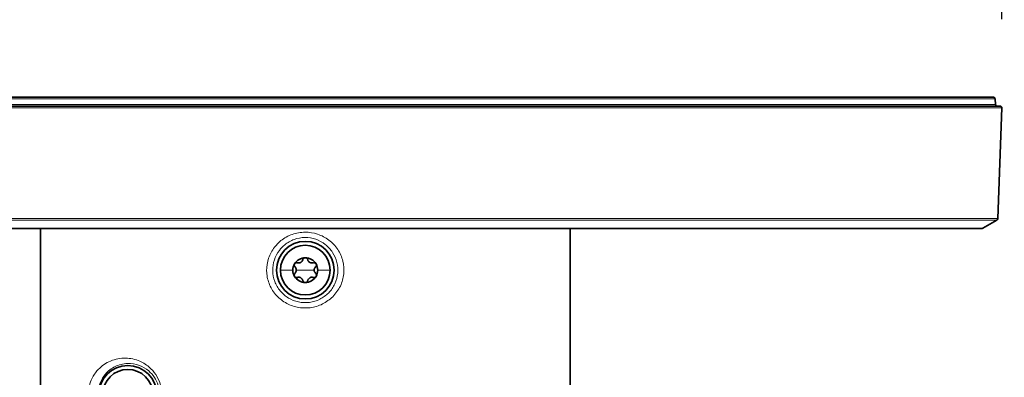
# Model space of a CAD drawing. Units: millimetres. Extents: x 150 to 1997, y 139 to 2618.
# Drawn here: x 1079 to 1190, y 1630 to 1670 of the extents above; entities that cross this region are included whole.
import ezdxf

# ---------------------------------------------------------------- set-up
doc = ezdxf.new("R2010")
doc.units = ezdxf.units.MM
doc.header["$LTSCALE"] = 10
doc.linetypes.add('SLD-Solid', pattern=[0])
doc.layers.add('MAATENTEKST', color=7, linetype='SLD-Solid')
doc.styles.add('SLDTEXTSTYLE1', font='GOTHIC.TTF', dxfattribs={"width": 0.913})
doc.dimstyles.new('SLDDIMSTYLE0', dxfattribs={"dimtxt": 35, "dimasz": 25, "dimexe": 0, "dimexo": 0.0625, "dimgap": 8.75, "dimtad": 1, "dimdec": 0, "dimrnd": 1e-09, "dimzin": 12, "dimdsep": 46, "dimtxsty": 'SLDTEXTSTYLE1', "dimsah": 1, "dimcen": 0.09, "dimadec": 0, "dimazin": 3, "dimtfac": 1, "dimtofl": 0, "dimtmove": 0, "dimatfit": 3, "dimfxl": 1, "dimfrac": 2, "dimtolj": 1, "dimtzin": 12, "dimarcsym": 0})
doc.dimstyles.new('SLDDIMSTYLE2', dxfattribs={"dimtxt": 35, "dimasz": 25, "dimexe": 0, "dimexo": 0.0625, "dimgap": 8.75, "dimtad": 1, "dimdec": 0, "dimrnd": 1e-09, "dimzin": 12, "dimdsep": 46, "dimtxsty": 'SLDTEXTSTYLE1', "dimsah": 1, "dimcen": 0.09, "dimadec": 0, "dimazin": 3, "dimtfac": 1, "dimtmove": 0, "dimatfit": 0, "dimfxl": 1, "dimfrac": 2, "dimtolj": 1, "dimtzin": 12, "dimarcsym": 0})

# ---------------------------------------------------------------- blocks, each defined once
blk = doc.blocks.new('_D_1')
at = {"layer": 'MAATENTEKST'}
for p, q in [((1195.77, 1661.46), (1498.89, 1661.46)), ((1488.89, 652.84), (1488.89, 1661.46)), ((1426.21, 1254.13), (1426.21, 1264.8)), ((1426.21, 1264.8), (1481.78, 1264.8)), ((1481.78, 1264.8), (1481.78, 1254.13)), ((1426.21, 1163.62), (1426.21, 1152.96)), ((1481.78, 1152.96), (1481.78, 1163.62)), ((1426.21, 1152.96), (1481.78, 1152.96)), ((1045, 652.84), (1498.89, 652.84))]:
    blk.add_line(p, q, dxfattribs=at)
for points in [[(1488.89, 1661.46), (1485.79, 1636.46), (1491.99, 1636.46)], [(1488.89, 652.84), (1491.99, 677.84), (1485.79, 677.84)]]:
    blk.add_solid(points, dxfattribs=at)
at = {"layer": 'MAATENTEKST', "char_height": 35, "attachment_point": 1, "rotation": 90, "style": 'SLDTEXTSTYLE1'}
for s, insert in [('39.7', (1437.07, 1163.62)), ('1009', (1437.07, 1038.85))]:
    blk.add_mtext(s, dxfattribs=dict(at, insert=insert))
blk = doc.blocks.new('_D_2')
at = {"layer": 'MAATENTEKST'}
for p, q in [((1195.77, 1661.46), (1398.72, 1661.46)), ((1388.72, 1661.46), (1388.72, 741.96)), ((1326.05, 1285.76), (1326.05, 1296.43)), ((1326.05, 1296.43), (1381.61, 1296.43)), ((1381.61, 1296.43), (1381.61, 1285.76)), ((1326.05, 1195.25), (1326.05, 1184.58)), ((1381.61, 1184.58), (1381.61, 1195.25)), ((1326.05, 1184.58), (1381.61, 1184.58)), ((1150.77, 741.96), (1398.72, 741.96))]:
    blk.add_line(p, q, dxfattribs=at)
for points in [[(1388.72, 1661.46), (1385.62, 1636.46), (1391.82, 1636.46)], [(1388.72, 741.96), (1391.82, 766.96), (1385.62, 766.96)]]:
    blk.add_solid(points, dxfattribs=at)
at = {"layer": 'MAATENTEKST', "char_height": 35, "attachment_point": 1, "rotation": 90, "style": 'SLDTEXTSTYLE1'}
for s, insert in [('36.2', (1336.9, 1195.25)), ('920', (1336.9, 1096.34))]:
    blk.add_mtext(s, dxfattribs=dict(at, insert=insert))
blk = doc.blocks.new('_D_4')
at = {"layer": 'MAATENTEKST'}
for p, q in [((1143.62, 1789.78), (1132.96, 1789.78)), ((1132.96, 1789.78), (1132.96, 1734.22)), ((1208.28, 1789.78), (1218.94, 1789.78)), ((1218.94, 1789.78), (1218.94, 1734.22)), ((1032.31, 1670.26), (1032.31, 1737.11)), ((1189.23, 1670.26), (1189.23, 1737.11)), ((1132.96, 1734.22), (1143.62, 1734.22)), ((1218.94, 1734.22), (1208.28, 1734.22)), ((1032.31, 1727.11), (1007.31, 1727.11)), ((1189.23, 1727.11), (1032.31, 1727.11)), ((1189.23, 1727.11), (1214.23, 1727.11))]:
    blk.add_line(p, q, dxfattribs=at)
for points in [[(1032.31, 1727.11), (1007.31, 1730.21), (1007.31, 1724.01)], [(1189.23, 1727.11), (1214.23, 1724.01), (1214.23, 1730.21)]]:
    blk.add_solid(points, dxfattribs=at)
at = {"layer": 'MAATENTEKST', "char_height": 35, "attachment_point": 1, "style": 'SLDTEXTSTYLE1'}
for s, insert in [('%%c', (991.93, 1778.39)), ('6.2', (1143.62, 1778.93)), ('157', (1044.71, 1778.93))]:
    blk.add_mtext(s, dxfattribs=dict(at, insert=insert))

msp = doc.modelspace()

# ---------------------------------------------------------------- linework, layer by layer
at = {"color": 8, "linetype": 'SLD-Solid', "lineweight": 18}
for p, q in [((1033.01, 1660.66), (1188.53, 1660.66)), ((1188.5, 1661.27), (1033.03, 1661.27)), ((1189.23, 1660.26), (1032.31, 1660.26)), ((1035.81, 1647.77), (1188.79, 1647.77)), ((1188.69, 1647.61), (1035.91, 1647.61)), ((1037.44, 1646.69), (1187.1, 1646.69)), ((1110.77, 1641.96), (1109.76, 1641.96)), ((1110.77, 1641.96), (1111.78, 1641.96))]:
    msp.add_line(p, q, dxfattribs=at)
at = {"color": 7, "linetype": 'SLD-Solid', "lineweight": 35}
for p, q in [((1033.23, 1661.46), (1188.3, 1661.46)), ((1188.53, 1660.66), (1188.5, 1661.27)), ((1032.51, 1660.46), (1189.03, 1660.46)), ((1188.79, 1647.77), (1189.23, 1660.26)), ((1187.1, 1646.69), (1188.69, 1647.61)), ((1187, 1646.66), (1037.54, 1646.66)), ((1080.92, 1605.5), (1080.92, 1646.66)), ((1140.62, 1581.71), (1140.62, 1646.66))]:
    msp.add_line(p, q, dxfattribs=at)
for centre in [(1110.77, 1641.96), (1090.77, 1627.96)]:
    msp.add_circle(centre, 3.25, dxfattribs=at)
for centre, radius, start, end in [((1188.3, 1661.26), 0.2, 2, 90), ((1188.73, 1660.66), 0.2, 182, 270), ((1189.03, 1660.26), 0.2, 358, 90), ((1188.59, 1647.78), 0.2, 300, 358), ((1187, 1646.86), 0.2, 270, 300), ((1110.77, 1641.96), 2.8, 0, 180), ((1110.77, 1641.96), 1.4, 90, 150), ((1110.77, 1641.96), 1.4, 30, 90), ((1110.77, 1641.96), 2.8, 180, 0), ((1110.77, 1641.96), 1.4, 150, 180), ((1110.77, 1641.96), 1.4, 180, 210), ((1110.77, 1641.96), 1.4, 0, 30), ((1110.77, 1641.96), 1.4, 330, 0), ((1110.77, 1641.96), 1.4, 210, 270), ((1110.77, 1641.96), 1.4, 270, 330), ((1090.77, 1627.96), 2.8, 0, 180)]:
    msp.add_arc(centre, radius, start, end, dxfattribs=at)
at = {"color": 8, "linetype": 'SLD-Solid', "lineweight": 18}
for points, knots in [([(1113.87, 1638.96), (1113.5, 1638.66), (1112.75, 1638.05), (1111.32, 1637.65), (1109.85, 1637.7), (1108.48, 1638.23), (1107.35, 1639.18), (1106.61, 1640.44), (1106.33, 1641.88), (1106.55, 1643.33), (1107.18, 1644.49), (1108.1, 1645.42), (1109.27, 1646.07), (1110.73, 1646.32), (1112.18, 1646.09), (1113.48, 1645.41), (1114.49, 1644.34), (1115.08, 1642.99), (1115.18, 1641.54), (1114.8, 1640.1), (1114.18, 1639.35), (1113.87, 1638.96)], [0, 0, 0, 0, 0.052596, 0.106825, 0.160577, 0.213904, 0.267314, 0.320882, 0.374144, 0.426953, 0.479927, 0.517984, 0.571704, 0.625668, 0.679223, 0.732527, 0.786022, 0.839542, 0.892619, 0.945392, 1, 1, 1, 1]), ([(1113.38, 1639.38), (1113.39, 1639.39), (1113.68, 1639.69), (1114.16, 1640.39), (1114.49, 1641.6), (1114.4, 1642.85), (1113.9, 1644), (1113.06, 1644.92), (1111.96, 1645.51), (1110.73, 1645.71), (1109.5, 1645.49), (1108.52, 1644.93), (1107.74, 1644.13), (1107.22, 1643.13), (1107.03, 1641.89), (1107.26, 1640.66), (1107.89, 1639.57), (1108.83, 1638.76), (1109.99, 1638.3), (1111.24, 1638.25), (1112.44, 1638.6), (1113.07, 1639.12), (1113.38, 1639.38)], [0, 0, 0, 0, 0.001421, 0.055083, 0.108054, 0.161641, 0.21553, 0.269089, 0.322108, 0.37514, 0.428584, 0.482037, 0.52012, 0.573401, 0.6267, 0.680444, 0.73429, 0.78764, 0.840578, 0.893776, 0.947549, 1, 1, 1, 1]), ([(1087.37, 1625.26), (1087.15, 1625.53), (1086.77, 1626.02), (1086.42, 1626.94), (1086.3, 1627.84), (1086.37, 1628.74), (1086.68, 1629.73), (1087.4, 1630.83), (1088.62, 1631.73), (1090.24, 1632.14), (1091.84, 1631.9), (1093.11, 1631.18), (1093.96, 1630.23), (1094.48, 1629.14), (1094.66, 1627.93), (1094.46, 1626.74), (1093.95, 1625.68), (1093.15, 1624.8), (1091.97, 1624.08), (1090.5, 1623.8), (1088.81, 1624.06), (1087.88, 1624.84), (1087.37, 1625.26)], [0, 0, 0, 0, 0.042241, 0.076726, 0.103603, 0.130527, 0.162666, 0.210522, 0.285694, 0.36409, 0.434782, 0.48994, 0.530183, 0.569708, 0.609163, 0.64685, 0.684704, 0.725604, 0.772465, 0.841849, 0.912422, 1, 1, 1, 1]), ([(1088.28, 1625.67), (1088.29, 1625.66), (1088.65, 1625.24), (1089.11, 1624.93), (1089.99, 1624.58), (1090.88, 1624.41), (1092.11, 1624.65), (1093.1, 1625.25), (1093.77, 1626.01), (1094.21, 1626.91), (1094.37, 1627.93), (1094.23, 1628.98), (1093.79, 1629.91), (1093.06, 1630.72), (1092, 1631.33), (1090.66, 1631.52), (1089.32, 1631.17), (1088.31, 1630.41), (1087.71, 1629.47), (1087.45, 1628.63), (1087.39, 1627.86), (1087.5, 1627.08), (1087.79, 1626.31), (1088.1, 1625.9), (1088.28, 1625.67)], [0, 0, 0, 0, 0.002319, 0.084578, 0.0898, 0.16207, 0.232334, 0.279062, 0.319278, 0.356066, 0.392434, 0.430497, 0.468901, 0.508468, 0.563527, 0.635245, 0.71561, 0.792513, 0.840554, 0.871933, 0.897705, 0.923524, 0.957437, 1, 1, 1, 1])]:
    msp.add_open_spline(points, degree=3, knots=knots, dxfattribs=at)
at = {"color": 7, "linetype": 'SLD-Solid', "lineweight": 35}
for points, knots in [([(1109.88, 1642.79), (1109.85, 1642.8), (1109.79, 1642.81), (1109.7, 1642.79), (1109.61, 1642.74), (1109.57, 1642.69), (1109.56, 1642.66)], [0, 0, 0, 0, 0.2498108, 0.4999085, 0.7501207, 1, 1, 1, 1]), ([(1109.88, 1642.79), (1109.94, 1642.78), (1110.03, 1642.76), (1110.17, 1642.79), (1110.26, 1642.83), (1110.35, 1642.9), (1110.44, 1643), (1110.47, 1643.09), (1110.5, 1643.15)], [0, 0, 0, 0, 0.249139, 0.374273, 0.498879, 0.623969, 0.749734, 1, 1, 1, 1]), ([(1110.77, 1643.36), (1110.73, 1643.36), (1110.67, 1643.35), (1110.59, 1643.3), (1110.52, 1643.23), (1110.5, 1643.18), (1110.5, 1643.15)], [0, 0, 0, 0, 0.249993, 0.49961, 0.749127, 1, 1, 1, 1]), ([(1111.04, 1643.15), (1111.03, 1643.18), (1111.01, 1643.23), (1110.95, 1643.3), (1110.87, 1643.35), (1110.8, 1643.36), (1110.77, 1643.36)], [0, 0, 0, 0, 0.249848, 0.499902, 0.750115, 1, 1, 1, 1]), ([(1111.04, 1643.15), (1111.06, 1643.09), (1111.09, 1643), (1111.18, 1642.9), (1111.27, 1642.83), (1111.37, 1642.79), (1111.5, 1642.76), (1111.59, 1642.78), (1111.66, 1642.79)], [0, 0, 0, 0, 0.249141, 0.374275, 0.498881, 0.623971, 0.749735, 1, 1, 1, 1]), ([(1111.98, 1642.66), (1111.96, 1642.69), (1111.92, 1642.74), (1111.84, 1642.79), (1111.74, 1642.81), (1111.69, 1642.8), (1111.66, 1642.79)], [0, 0, 0, 0, 0.249854, 0.499465, 0.749011, 1, 1, 1, 1]), ([(1109.56, 1642.66), (1109.54, 1642.63), (1109.51, 1642.57), (1109.52, 1642.48), (1109.55, 1642.39), (1109.59, 1642.34), (1109.61, 1642.32)], [0, 0, 0, 0, 0.250036, 0.499631, 0.749228, 1, 1, 1, 1]), ([(1109.61, 1641.61), (1109.65, 1641.66), (1109.71, 1641.73), (1109.75, 1641.86), (1109.76, 1641.96), (1109.75, 1642.07), (1109.71, 1642.2), (1109.65, 1642.27), (1109.61, 1642.32)], [0, 0, 0, 0, 0.249088, 0.37422, 0.498835, 0.623937, 0.749713, 1, 1, 1, 1]), ([(1111.93, 1642.32), (1111.89, 1642.27), (1111.83, 1642.2), (1111.78, 1642.07), (1111.77, 1641.96), (1111.78, 1641.86), (1111.83, 1641.73), (1111.89, 1641.66), (1111.93, 1641.61)], [0, 0, 0, 0, 0.2490881, 0.3742197, 0.4988353, 0.623937, 0.7497132, 1, 1, 1, 1]), ([(1111.93, 1642.32), (1111.95, 1642.34), (1111.99, 1642.39), (1112.02, 1642.48), (1112.02, 1642.57), (1111.99, 1642.63), (1111.98, 1642.66)], [0, 0, 0, 0, 0.249811, 0.500057, 0.750309, 1, 1, 1, 1]), ([(1109.61, 1641.61), (1109.59, 1641.59), (1109.55, 1641.54), (1109.52, 1641.45), (1109.51, 1641.35), (1109.54, 1641.29), (1109.56, 1641.26)], [0, 0, 0, 0, 0.249811, 0.500057, 0.750309, 1, 1, 1, 1]), ([(1109.56, 1641.26), (1109.57, 1641.24), (1109.61, 1641.18), (1109.7, 1641.14), (1109.79, 1641.12), (1109.85, 1641.13), (1109.88, 1641.14)], [0, 0, 0, 0, 0.249854, 0.499465, 0.749011, 1, 1, 1, 1]), ([(1110.5, 1640.78), (1110.47, 1640.84), (1110.44, 1640.93), (1110.35, 1641.03), (1110.27, 1641.09), (1110.17, 1641.14), (1110.03, 1641.17), (1109.94, 1641.15), (1109.88, 1641.14)], [0, 0, 0, 0, 0.249141, 0.374275, 0.498881, 0.623971, 0.749735, 1, 1, 1, 1]), ([(1110.5, 1640.78), (1110.5, 1640.75), (1110.52, 1640.7), (1110.59, 1640.63), (1110.67, 1640.57), (1110.73, 1640.57), (1110.77, 1640.56)], [0, 0, 0, 0, 0.249848, 0.499902, 0.750115, 1, 1, 1, 1]), ([(1110.77, 1640.56), (1110.8, 1640.57), (1110.87, 1640.57), (1110.95, 1640.63), (1111.01, 1640.7), (1111.03, 1640.75), (1111.04, 1640.78)], [0, 0, 0, 0, 0.2499934, 0.4996098, 0.7491268, 1, 1, 1, 1]), ([(1111.66, 1641.14), (1111.59, 1641.15), (1111.5, 1641.17), (1111.37, 1641.14), (1111.27, 1641.09), (1111.19, 1641.03), (1111.09, 1640.93), (1111.06, 1640.84), (1111.04, 1640.78)], [0, 0, 0, 0, 0.249139, 0.374273, 0.498879, 0.623969, 0.749734, 1, 1, 1, 1]), ([(1111.66, 1641.14), (1111.69, 1641.13), (1111.74, 1641.12), (1111.84, 1641.14), (1111.92, 1641.18), (1111.96, 1641.24), (1111.98, 1641.26)], [0, 0, 0, 0, 0.249811, 0.499909, 0.750121, 1, 1, 1, 1]), ([(1111.98, 1641.26), (1111.99, 1641.29), (1112.02, 1641.35), (1112.02, 1641.45), (1111.99, 1641.54), (1111.95, 1641.59), (1111.93, 1641.61)], [0, 0, 0, 0, 0.2500361, 0.4996309, 0.7492282, 1, 1, 1, 1])]:
    msp.add_open_spline(points, degree=3, knots=knots, dxfattribs=at)
at = {"color": 8, "linetype": 'SLD-Solid', "lineweight": 18}
for points in [[(1109.37, 1641.96), (1109.18, 1641.96), (1108.82, 1641.96), (1108.35, 1641.96), (1108.03, 1641.96), (1107.99, 1641.96), (1107.97, 1641.96)], [(1112.17, 1641.96), (1112.35, 1641.96), (1112.72, 1641.96), (1113.18, 1641.96), (1113.5, 1641.96), (1113.55, 1641.96), (1113.57, 1641.96)]]:
    msp.add_open_spline(points, degree=3, dxfattribs=at)

# ---------------------------------------------------------------- dimensions: what is measured, and where the dimension line sits
at = {"layer": 'MAATENTEKST'}
dim = msp.add_linear_dim(base=(1032.31, 1727.11), p1=(1189.23, 1660.26), p2=(1032.31, 1660.26), text='%%c<>', dimstyle='SLDDIMSTYLE2', dxfattribs=at)
dim.commit()
dim.dimension.update_dxf_attribs({"geometry": '_D_4', "text_midpoint": (1110.77, 1727.11), "dimtype": 160})
for base, p1, p2, picture, middle in [((1488.89, 1661.46), (1035, 652.84), (1185.77, 1661.46), '_D_1', (1488.89, 1157.15)), ((1388.71939813, 741.96409985), (1185.76746665, 1661.46409985), (1140.76746665, 741.96409985), '_D_2', (1388.71939813, 1201.71409985))]:
    dim = msp.add_linear_dim(base=base, p1=p1, p2=p2, angle=90, dimstyle='SLDDIMSTYLE0', dxfattribs=at)
    dim.commit()
    dim.dimension.update_dxf_attribs({"geometry": picture, "text_midpoint": middle, "dimtype": 160})

doc.saveas('drawing.dxf')
